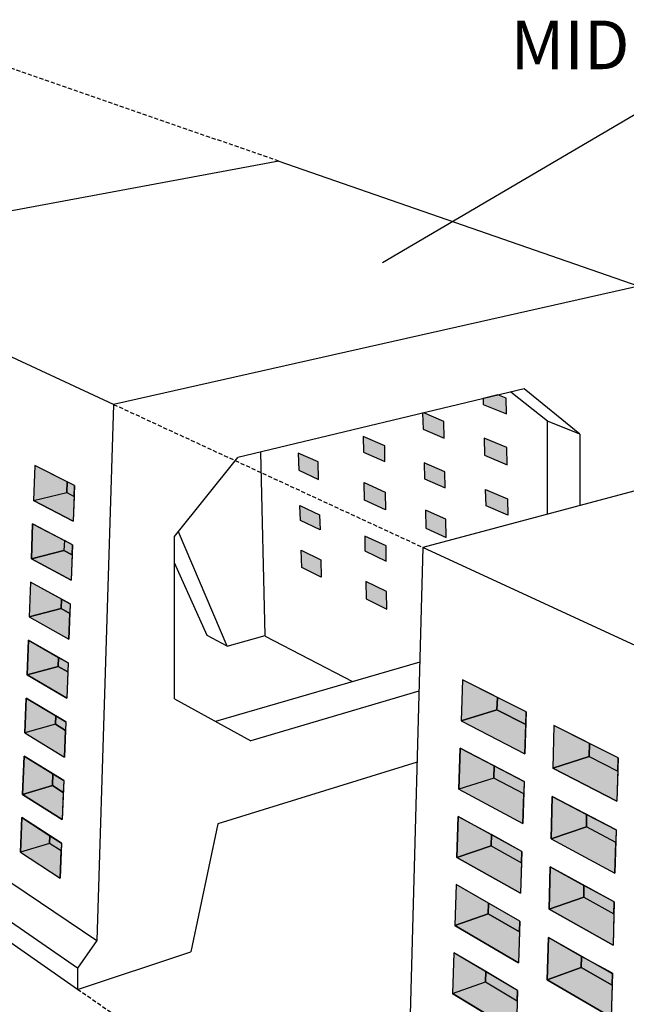
# Model space of a CAD drawing. Extents: x 16 to 252, y 17 to 325.
# Drawn here: x 116 to 153, y 261 to 322 of the extents above; entities that cross this region are included whole.
import ezdxf
from ezdxf.enums import TextEntityAlignment as Align

# ---------------------------------------------------------------- set-up
doc = ezdxf.new("R2010")
doc.units = 0
doc.header["$MEASUREMENT"] = 0
doc.linetypes.add('HIDDEN', pattern=[0.375, 0.25, -0.125])
doc.layers.add('GALLEY', color=7, linetype='Continuous')
doc.styles.add('ARIAL', font='ARIAL.TTF')

msp = doc.modelspace()

# ---------------------------------------------------------------- hatches: boundary and pattern name
at = {"layer": 'GALLEY', "linetype": 'Continuous'}
for color, points in [(7, [(144.133, 298.319), (144.143, 297.957), (145.571, 297.379), (145.554, 298.345), (145.052, 298.546)]), (7, [(140.437, 296.43), (141.745, 295.877), (141.725, 296.917), (140.474, 297.439), (140.409, 297.423)]), (7, [(138.082, 294.446), (138.069, 295.412), (136.747, 295.985), (136.764, 295.024)]), (7, [(145.615, 294.244), (145.6, 295.304), (144.201, 295.887), (144.23, 294.829)]), (7, [(133.996, 293.341), (133.966, 294.414), (132.741, 294.965), (132.774, 293.898)]), (8, [(116.493, 294.192), (116.413, 292.033), (118.46, 292.524), (118.493, 293.189)]), (7, [(140.496, 294.36), (140.524, 293.374), (141.804, 292.812), (141.785, 293.802)]), (7, [(118.493, 293.189), (118.46, 292.524), (118.924, 292.289), (118.949, 292.961)]), (7, [(136.815, 292.057), (136.796, 293.142), (138.107, 292.553), (138.121, 291.462)]), (9, [(116.413, 292.033), (118.46, 292.524), (118.924, 292.289), (118.868, 290.768)]), (7, [(144.317, 291.709), (144.289, 292.716), (145.644, 292.129), (145.658, 291.12)]), (7, [(132.87, 290.805), (132.842, 291.722), (134.055, 291.154), (134.081, 290.232)]), (7, [(141.841, 290.874), (140.579, 291.441), (140.611, 290.327), (141.862, 289.757)]), (8, [(118.317, 289.568), (118.286, 288.942), (116.28, 288.44), (116.36, 290.595)]), (7, [(136.839, 288.926), (138.162, 288.3), (138.15, 289.237), (136.853, 289.844)]), (7, [(118.317, 289.568), (118.286, 288.942), (118.791, 288.675), (118.814, 289.307)]), (9, [(116.28, 288.44), (118.286, 288.942), (118.791, 288.675), (118.733, 287.118)]), (7, [(132.96, 287.899), (132.927, 288.96), (134.131, 288.377), (134.161, 287.31)]), (8, [(116.228, 287.004), (116.148, 284.853), (118.112, 285.365), (118.141, 285.955)]), (7, [(136.919, 285.958), (138.201, 285.33), (138.187, 286.415), (136.901, 287.037)]), (7, [(118.141, 285.955), (118.68, 285.659), (118.658, 285.063), (118.112, 285.365)]), (9, [(116.148, 284.853), (118.599, 283.474), (118.658, 285.063), (118.112, 285.365)]), (8, [(117.965, 282.35), (117.938, 281.793), (116.016, 281.272), (116.095, 283.419)]), (7, [(117.965, 282.35), (118.545, 282.018), (118.525, 281.455), (117.938, 281.793)]), (9, [(116.016, 281.272), (117.938, 281.793), (118.525, 281.455), (118.465, 279.836)]), (8, [(145.034, 279.882), (142.859, 280.972), (142.781, 278.44), (144.985, 279.11)]), (8, [(115.963, 279.841), (117.79, 278.753), (117.764, 278.226), (115.884, 277.696)]), (7, [(145.034, 279.882), (144.985, 279.11), (146.776, 278.205), (146.8, 278.997)]), (9, [(146.72, 276.41), (146.776, 278.205), (144.985, 279.11), (142.781, 278.44)]), (7, [(118.411, 278.383), (118.392, 277.85), (117.764, 278.226), (117.79, 278.753)]), (9, [(118.331, 276.205), (118.392, 277.85), (117.764, 278.226), (115.884, 277.696)]), (8, [(148.507, 278.141), (148.439, 275.524), (150.669, 276.236), (150.7, 277.041)]), (8, [(144.809, 274.911), (142.65, 274.225), (142.729, 276.753), (144.82, 275.656)]), (7, [(150.7, 277.041), (150.669, 276.236), (152.435, 275.343), (152.457, 276.161)]), (8, [(117.615, 275.164), (117.58, 274.439), (115.744, 273.901), (115.832, 276.268)]), (9, [(148.439, 275.524), (150.669, 276.236), (152.435, 275.343), (152.387, 273.489)]), (7, [(146.666, 274.686), (146.643, 273.94), (144.809, 274.911), (144.82, 275.656)]), (7, [(117.615, 275.164), (118.278, 274.754), (118.251, 274.02), (117.58, 274.439)]), (9, [(144.809, 274.911), (142.65, 274.225), (146.586, 272.103), (146.643, 273.94)]), (9, [(115.744, 273.901), (117.58, 274.439), (118.251, 274.02), (118.189, 272.349)]), (8, [(150.521, 272.663), (150.509, 271.895), (148.324, 271.166), (148.393, 273.78)]), (8, [(115.692, 272.472), (117.429, 271.353), (117.406, 270.875), (115.613, 270.33)]), (8, [(144.648, 271.416), (144.634, 270.716), (142.52, 270.016), (142.598, 272.541)]), (7, [(152.34, 271.708), (152.32, 270.937), (150.509, 271.895), (150.521, 272.663)]), (9, [(150.509, 271.895), (148.324, 271.166), (152.27, 269.039), (152.32, 270.937)]), (7, [(117.429, 271.353), (118.135, 270.898), (118.118, 270.414), (117.406, 270.875)]), (7, [(144.648, 271.416), (144.634, 270.716), (146.511, 269.679), (146.533, 270.382)]), (9, [(117.406, 270.875), (115.613, 270.33), (118.055, 268.722), (118.118, 270.414)]), (9, [(146.511, 269.679), (146.453, 267.803), (142.52, 270.016), (144.634, 270.716)]), (8, [(150.356, 268.285), (150.35, 267.558), (148.21, 266.814), (148.279, 269.425)]), (8, [(142.389, 265.813), (144.459, 266.525), (144.476, 267.185), (142.468, 268.334)]), (7, [(150.356, 268.285), (150.35, 267.558), (152.204, 266.534), (152.223, 267.261)]), (9, [(148.21, 266.814), (150.35, 267.558), (152.204, 266.534), (152.153, 264.596)]), (7, [(146.379, 265.42), (146.4, 266.084), (144.476, 267.185), (144.459, 266.525)]), (9, [(146.379, 265.42), (146.32, 263.509), (142.389, 265.813), (144.459, 266.525)]), (8, [(148.165, 265.075), (150.208, 263.906), (150.191, 263.226), (148.096, 262.467)]), (8, [(144.284, 262.34), (144.303, 262.962), (142.337, 264.133), (142.259, 261.615)]), (7, [(152.089, 262.133), (152.108, 262.861), (150.208, 263.906), (150.191, 263.226)]), (9, [(152.089, 262.133), (152.037, 260.158), (148.096, 262.467), (150.191, 263.226)]), (7, [(144.303, 262.962), (144.284, 262.34), (146.247, 261.164), (146.267, 261.793)]), (9, [(144.284, 262.34), (146.247, 261.164), (146.187, 259.221), (142.259, 261.615)])]:
    msp.add_hatch(color=color, dxfattribs=at).paths.add_polyline_path(points)

# ---------------------------------------------------------------- linework, layer by layer
at = {"layer": 'GALLEY', "color": 7, "linetype": 'HIDDEN'}
for p, q in [((131.548, 312.968), (114.048, 319.044)), ((121.353, 297.967), (140.425, 289.142)), ((138.101, 248.644), (119.131, 261.869))]:
    msp.add_line(p, q, dxfattribs=at)
at = {"layer": 'GALLEY', "color": 7, "linetype": 'Continuous'}
for p, q in [((157.188, 318.028), (137.924, 306.696)), ((131.548, 312.968), (101.122, 307.327)), ((131.548, 312.968), (153.75, 305.26)), ((121.353, 297.967), (101.122, 307.327)), ((153.75, 305.26), (121.353, 297.967)), ((146.671, 298.93), (129.007, 294.679)), ((150.109, 296.124), (146.671, 298.93)), ((148.109, 296.928), (145.838, 298.729)), ((121.353, 297.967), (120.324, 264.885)), ((150.109, 296.124), (148.109, 296.928)), ((148.109, 291.196), (148.109, 296.928)), ((150.109, 296.124), (150.109, 291.73)), ((163.502, 295.31), (140.425, 289.142)), ((125.109, 289.806), (129.007, 294.679)), ((130.701, 283.696), (130.425, 295.02)), ((116.493, 294.192), (116.413, 292.033)), ((118.949, 292.961), (116.493, 294.192)), ((118.493, 293.189), (118.46, 292.524)), ((118.949, 292.961), (118.868, 290.768)), ((116.413, 292.033), (118.46, 292.524)), ((118.46, 292.524), (118.924, 292.289)), ((116.413, 292.033), (118.868, 290.768)), ((116.36, 290.595), (116.28, 288.44)), ((118.814, 289.307), (116.36, 290.595)), ((128.357, 283.048), (125.353, 290.111)), ((118.317, 289.568), (118.286, 288.942)), ((118.814, 289.307), (118.733, 287.118)), ((125.109, 279.806), (125.109, 289.806)), ((116.28, 288.44), (118.286, 288.942)), ((118.791, 288.675), (118.286, 288.942)), ((140.425, 289.142), (139.414, 252.037)), ((173.597, 273.794), (140.425, 289.142)), ((116.28, 288.44), (118.733, 287.118)), ((127.112, 283.711), (125.109, 288.189)), ((116.228, 287.004), (116.148, 284.853)), ((118.68, 285.659), (116.228, 287.004)), ((118.141, 285.955), (118.112, 285.365)), ((118.68, 285.659), (118.599, 283.474)), ((118.112, 285.365), (116.148, 284.853)), ((118.112, 285.365), (118.658, 285.063)), ((116.148, 284.853), (118.599, 283.474)), ((116.095, 283.419), (116.016, 281.272)), ((118.545, 282.018), (116.095, 283.419)), ((128.357, 283.048), (127.112, 283.711)), ((128.357, 283.048), (130.701, 283.696)), ((130.702, 283.661), (136.08, 280.856)), ((117.965, 282.35), (117.938, 281.793)), ((118.545, 282.018), (118.465, 279.836)), ((140.232, 282.06), (127.628, 278.406)), ((116.016, 281.272), (117.938, 281.793)), ((118.525, 281.455), (117.938, 281.793)), ((116.016, 281.272), (118.465, 279.836)), ((142.859, 280.972), (142.781, 278.44)), ((146.8, 278.997), (142.859, 280.972)), ((140.183, 280.264), (129.806, 277.197)), ((115.963, 279.841), (115.884, 277.696)), ((118.411, 278.383), (115.963, 279.841)), ((125.109, 279.806), (129.806, 277.197)), ((144.985, 279.11), (145.034, 279.882)), ((142.781, 278.44), (144.985, 279.11)), ((144.985, 279.11), (146.776, 278.205)), ((146.8, 278.997), (146.72, 276.41)), ((99.933, 278.609), (120.324, 264.885)), ((117.79, 278.753), (117.764, 278.226)), ((118.411, 278.383), (118.331, 276.205)), ((142.781, 278.44), (146.72, 276.41)), ((117.764, 278.226), (115.884, 277.696)), ((115.884, 277.696), (118.331, 276.205)), ((117.764, 278.226), (118.392, 277.85)), ((148.507, 278.141), (148.439, 275.524)), ((152.457, 276.161), (148.507, 278.141)), ((119.121, 263.186), (98.871, 277.137)), ((142.729, 276.753), (142.65, 274.225)), ((146.666, 274.686), (142.729, 276.753)), ((150.669, 276.236), (150.7, 277.041)), ((119.131, 261.869), (98.865, 275.998)), ((115.832, 276.268), (115.744, 273.901)), ((118.278, 274.754), (115.832, 276.268)), ((140.064, 275.892), (127.788, 272.093)), ((150.669, 276.236), (148.439, 275.524)), ((150.669, 276.236), (152.435, 275.343)), ((152.457, 276.161), (152.387, 273.489)), ((144.809, 274.911), (144.82, 275.656)), ((148.439, 275.524), (152.387, 273.489)), ((117.615, 275.164), (117.58, 274.439)), ((118.278, 274.754), (118.189, 272.349)), ((144.809, 274.911), (142.65, 274.225)), ((146.643, 273.94), (144.809, 274.911)), ((146.666, 274.686), (146.586, 272.103)), ((115.744, 273.901), (117.58, 274.439)), ((118.251, 274.02), (117.58, 274.439)), ((142.65, 274.225), (146.586, 272.103)), ((115.744, 273.901), (118.189, 272.349)), ((148.393, 273.78), (148.324, 271.166)), ((152.34, 271.708), (148.393, 273.78)), ((115.692, 272.472), (115.613, 270.33)), ((118.135, 270.898), (115.692, 272.472)), ((142.598, 272.541), (142.52, 270.016)), ((146.533, 270.382), (142.598, 272.541)), ((150.509, 271.895), (150.521, 272.663)), ((127.788, 272.093), (126.124, 264.192)), ((148.324, 271.166), (150.509, 271.895)), ((152.32, 270.937), (150.509, 271.895)), ((152.34, 271.708), (152.27, 269.039)), ((117.429, 271.353), (117.406, 270.875)), ((144.634, 270.716), (144.648, 271.416)), ((148.324, 271.166), (152.27, 269.039)), ((117.406, 270.875), (115.613, 270.33)), ((118.118, 270.414), (117.406, 270.875)), ((118.135, 270.898), (118.055, 268.722)), ((142.52, 270.016), (144.634, 270.716)), ((144.634, 270.716), (146.511, 269.679)), ((146.533, 270.382), (146.453, 267.803)), ((115.613, 270.33), (118.055, 268.722)), ((142.52, 270.016), (146.453, 267.803)), ((148.279, 269.425), (148.21, 266.814)), ((152.223, 267.261), (148.279, 269.425)), ((142.468, 268.334), (142.389, 265.813)), ((146.4, 266.084), (142.468, 268.334)), ((150.35, 267.558), (150.356, 268.285)), ((150.35, 267.558), (148.21, 266.814)), ((150.35, 267.558), (152.204, 266.534)), ((144.459, 266.525), (144.476, 267.185)), ((148.21, 266.814), (152.153, 264.596)), ((152.223, 267.261), (152.153, 264.596)), ((144.459, 266.525), (142.389, 265.813)), ((146.379, 265.42), (144.459, 266.525)), ((142.389, 265.813), (146.32, 263.509)), ((146.4, 266.084), (146.32, 263.509)), ((148.165, 265.075), (148.096, 262.467)), ((152.109, 262.819), (148.165, 265.075)), ((120.324, 264.885), (119.121, 263.186)), ((119.131, 261.869), (126.124, 264.192)), ((142.337, 264.133), (142.259, 261.615)), ((146.267, 261.793), (142.337, 264.133)), ((150.191, 263.226), (150.208, 263.906)), ((119.121, 263.186), (119.131, 261.869)), ((148.096, 262.467), (150.191, 263.226)), ((152.089, 262.133), (150.191, 263.226)), ((144.284, 262.34), (144.303, 262.962)), ((152.108, 262.861), (152.037, 260.158)), ((142.259, 261.615), (144.284, 262.34)), ((144.284, 262.34), (146.247, 261.164)), ((148.096, 262.467), (152.037, 260.158)), ((142.259, 261.615), (146.187, 259.221)), ((146.267, 261.793), (146.187, 259.221))]:
    msp.add_line(p, q, dxfattribs=at)
for points in [[(144.133, 298.319), (144.143, 297.957), (145.571, 297.379), (145.554, 298.345), (145.052, 298.546)], [(140.437, 296.43), (141.745, 295.877), (141.725, 296.917), (140.474, 297.439), (140.409, 297.423)], [(138.082, 294.446), (138.069, 295.412), (136.747, 295.985), (136.764, 295.024)], [(145.615, 294.244), (145.6, 295.304), (144.201, 295.887), (144.23, 294.829)], [(133.996, 293.341), (133.966, 294.414), (132.741, 294.965), (132.774, 293.898)], [(116.493, 294.192), (116.413, 292.033), (118.46, 292.524), (118.493, 293.189)], [(140.496, 294.36), (140.524, 293.374), (141.804, 292.812), (141.785, 293.802)], [(118.493, 293.189), (118.46, 292.524), (118.924, 292.289), (118.949, 292.961)], [(136.815, 292.057), (136.796, 293.142), (138.107, 292.553), (138.121, 291.462)], [(116.413, 292.033), (118.46, 292.524), (118.924, 292.289), (118.868, 290.768)], [(144.317, 291.709), (144.289, 292.716), (145.644, 292.129), (145.658, 291.12)], [(132.87, 290.805), (132.842, 291.722), (134.055, 291.154), (134.081, 290.232)], [(141.841, 290.874), (140.579, 291.441), (140.611, 290.327), (141.862, 289.757)], [(118.317, 289.568), (118.286, 288.942), (116.28, 288.44), (116.36, 290.595)], [(136.839, 288.926), (138.162, 288.3), (138.15, 289.237), (136.853, 289.844)], [(118.317, 289.568), (118.286, 288.942), (118.791, 288.675), (118.814, 289.307)], [(116.28, 288.44), (118.286, 288.942), (118.791, 288.675), (118.733, 287.118)], [(132.96, 287.899), (132.927, 288.96), (134.131, 288.377), (134.161, 287.31)], [(116.228, 287.004), (116.148, 284.853), (118.112, 285.365), (118.141, 285.955)], [(136.919, 285.958), (138.201, 285.33), (138.187, 286.415), (136.901, 287.037)], [(118.141, 285.955), (118.68, 285.659), (118.658, 285.063), (118.112, 285.365)], [(116.148, 284.853), (118.599, 283.474), (118.658, 285.063), (118.112, 285.365)], [(117.965, 282.35), (117.938, 281.793), (116.016, 281.272), (116.095, 283.419)], [(117.965, 282.35), (118.545, 282.018), (118.525, 281.455), (117.938, 281.793)], [(116.016, 281.272), (117.938, 281.793), (118.525, 281.455), (118.465, 279.836)], [(145.034, 279.882), (142.859, 280.972), (142.781, 278.44), (144.985, 279.11)], [(115.963, 279.841), (117.79, 278.753), (117.764, 278.226), (115.884, 277.696)], [(145.034, 279.882), (144.985, 279.11), (146.776, 278.205), (146.8, 278.997)], [(146.72, 276.41), (146.776, 278.205), (144.985, 279.11), (142.781, 278.44)], [(118.411, 278.383), (118.392, 277.85), (117.764, 278.226), (117.79, 278.753)], [(118.331, 276.205), (118.392, 277.85), (117.764, 278.226), (115.884, 277.696)], [(148.507, 278.141), (148.439, 275.524), (150.669, 276.236), (150.7, 277.041)], [(144.809, 274.911), (142.65, 274.225), (142.729, 276.753), (144.82, 275.656)], [(150.7, 277.041), (150.669, 276.236), (152.435, 275.343), (152.457, 276.161)], [(117.615, 275.164), (117.58, 274.439), (115.744, 273.901), (115.832, 276.268)], [(148.439, 275.524), (150.669, 276.236), (152.435, 275.343), (152.387, 273.489)], [(146.666, 274.686), (146.643, 273.94), (144.809, 274.911), (144.82, 275.656)], [(117.615, 275.164), (118.278, 274.754), (118.251, 274.02), (117.58, 274.439)], [(144.809, 274.911), (142.65, 274.225), (146.586, 272.103), (146.643, 273.94)], [(115.744, 273.901), (117.58, 274.439), (118.251, 274.02), (118.189, 272.349)], [(150.521, 272.663), (150.509, 271.895), (148.324, 271.166), (148.393, 273.78)], [(115.692, 272.472), (117.429, 271.353), (117.406, 270.875), (115.613, 270.33)], [(144.648, 271.416), (144.634, 270.716), (142.52, 270.016), (142.598, 272.541)], [(152.34, 271.708), (152.32, 270.937), (150.509, 271.895), (150.521, 272.663)], [(150.509, 271.895), (148.324, 271.166), (152.27, 269.039), (152.32, 270.937)], [(117.429, 271.353), (118.135, 270.898), (118.118, 270.414), (117.406, 270.875)], [(144.648, 271.416), (144.634, 270.716), (146.511, 269.679), (146.533, 270.382)], [(117.406, 270.875), (115.613, 270.33), (118.055, 268.722), (118.118, 270.414)], [(146.511, 269.679), (146.453, 267.803), (142.52, 270.016), (144.634, 270.716)], [(150.356, 268.285), (150.35, 267.558), (148.21, 266.814), (148.279, 269.425)], [(142.389, 265.813), (144.459, 266.525), (144.476, 267.185), (142.468, 268.334)], [(150.356, 268.285), (150.35, 267.558), (152.204, 266.534), (152.223, 267.261)], [(148.21, 266.814), (150.35, 267.558), (152.204, 266.534), (152.153, 264.596)], [(146.379, 265.42), (146.4, 266.084), (144.476, 267.185), (144.459, 266.525)], [(146.379, 265.42), (146.32, 263.509), (142.389, 265.813), (144.459, 266.525)], [(148.165, 265.075), (150.208, 263.906), (150.191, 263.226), (148.096, 262.467)], [(144.284, 262.34), (144.303, 262.962), (142.337, 264.133), (142.259, 261.615)], [(152.089, 262.133), (152.108, 262.861), (150.208, 263.906), (150.191, 263.226)], [(152.089, 262.133), (152.037, 260.158), (148.096, 262.467), (150.191, 263.226)], [(144.303, 262.962), (144.284, 262.34), (146.247, 261.164), (146.267, 261.793)], [(144.284, 262.34), (146.247, 261.164), (146.187, 259.221), (142.259, 261.615)]]:
    msp.add_lwpolyline(points, close=True, dxfattribs=at)

# ---------------------------------------------------------------- texts
at = {"layer": 'GALLEY', "color": 7, "linetype": 'Continuous', "style": 'ARIAL', "width": 1}
msp.add_text('MIDDLE SECTION', height=3, dxfattribs=at).set_placement((162.235, 320.15), align=Align.MIDDLE_CENTER)

doc.saveas('drawing.dxf')
